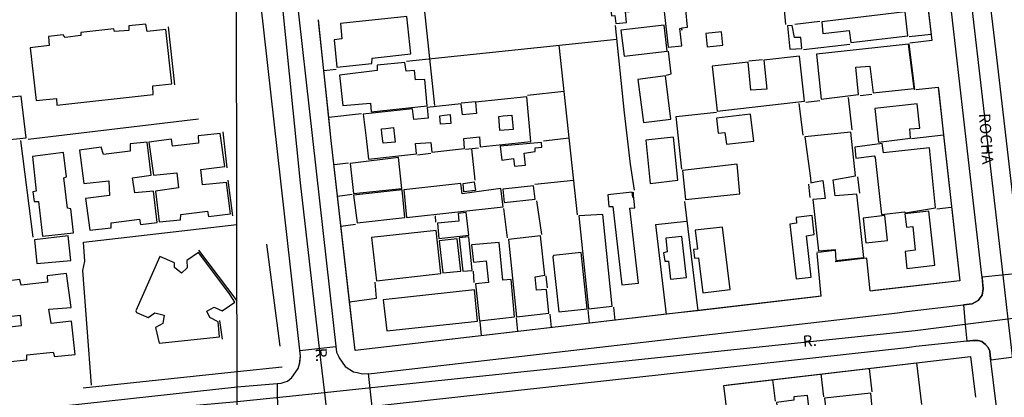
# Model space of a CAD drawing. Extents: x 180707 to 183128, y 1674278 to 1677056.
# Drawn here: x 181623 to 181844, y 1676777 to 1676862 of the extents above; entities that cross this region are included whole.
import ezdxf

# ---------------------------------------------------------------- set-up
doc = ezdxf.new("R2010")
doc.units = 0
doc.header["$MEASUREMENT"] = 0
for name, color, linetype in [('IMAGEM', 7, 'CONTINUOUS'), ('V-CRUZAMENTO', 1, 'CONTINUOUS'), ('V-EDIFICACAO', 2, 'CONTINUOUS'), ('V-EIXO_DE_LOGRADOURO', 3, 'CONTINUOUS'), ('V-LOTE', 231, 'CONTINUOUS'), ('V-NOME_DOS_LOGRADOUROS', 2, 'CONTINUOUS'), ('V-QUADRA', 6, 'CONTINUOUS'), ('V-TESTADA', 3, 'CONTINUOUS'), ('X-LIMITE_1000', 7, 'CONTINUOUS')]:
    doc.layers.add(name, color=color, linetype=linetype)
picture_1 = doc.add_image_def('image1.jpg', size_in_pixel=(4028, 4628))

msp = doc.modelspace()

# ---------------------------------------------------------------- linework, layer by layer
at = {"layer": 'V-CRUZAMENTO', "linetype": 'Continuous'}
for points in [[(181847.39, 1676804.76), (181838.54, 1676803.88), (181838.64, 1676802.7), (181838.76, 1676801.35), (181838.54, 1676799.85), (181837.67, 1676798.68), (181836.36, 1676797.92), (181834.38, 1676797.69), (181834.79, 1676793.32), (181835.13, 1676789.61), (181836.49, 1676789.76), (181837.67, 1676789.75), (181838.5, 1676789.48), (181839.31, 1676788.82), (181839.93, 1676788.18), (181840.27, 1676787.36), (181840.39, 1676786.36), (181840.51, 1676785.39), (181849.12, 1676786.54)], [(181680.95, 1676772.93), (181680.86, 1676780.13), (181681.69, 1676780.2), (181682.58, 1676780.46), (181683.14, 1676780.62), (181684.11, 1676781.42), (181685.51, 1676783.45), (181685.84, 1676784.52), (181686.04, 1676786.23), (181685.9, 1676787.49), (181693.95, 1676788.39), (181694.09, 1676787.11), (181694.51, 1676786.19), (181694.67, 1676785.84), (181696.06, 1676783.92), (181697.91, 1676782.74), (181698.68, 1676782.55), (181699.89, 1676782.25), (181701.16, 1676782.32), (181701.98, 1676774.89)]]:
    msp.add_lwpolyline(points, dxfattribs=at)
at = {"layer": 'V-EDIFICACAO'}
for points in [[(181754.83, 1676870.1), (181755.65, 1676862.42), (181756.4, 1676862.49), (181756.62, 1676860.66), (181758.97, 1676860.92), (181758.78, 1676863.27), (181761.4, 1676863.5), (181761.17, 1676866.15), (181762.85, 1676866.33), (181762.55, 1676869.09), (181760.72, 1676868.87), (181760.5, 1676870.73), (181754.83, 1676870.1)], [(181694.97, 1676860.66), (181695.26, 1676857.27), (181693.59, 1676857.01), (181694.15, 1676850.89), (181702.02, 1676851.71), (181702.09, 1676852.94), (181710.71, 1676853.91), (181709.85, 1676862.27), (181694.97, 1676860.66)], [(181767.44, 1676863.39), (181768.33, 1676855.4), (181771.39, 1676855.7), (181770.94, 1676859.58), (181771.32, 1676859.66), (181771.35, 1676859.17), (181771.39, 1676859.69), (181772.66, 1676859.84), (181772.25, 1676863.76), (181767.44, 1676863.39)], [(181802.68, 1676861.04), (181802.91, 1676858.43), (181808.84, 1676859.13), (181809.21, 1676856.41), (181821.97, 1676857.9), (181821.37, 1676863.27), (181802.68, 1676861.04)], [(181644.41, 1676858.89), (181644.23, 1676859.45), (181636.89, 1676858.69), (181636.89, 1676857.99), (181633.37, 1676857.51), (181632.93, 1676858.14), (181629.63, 1676857.76), (181629.77, 1676855.77), (181625.52, 1676855.21), (181626.86, 1676843.44), (181631.41, 1676843.85), (181631.54, 1676842.43), (181653.1, 1676844.76), (181653.01, 1676846.7), (181657.23, 1676847.15), (181655.9, 1676859.35), (181651.75, 1676858.88), (181651.46, 1676860.54), (181647.61, 1676860.17), (181647.61, 1676859.1), (181644.41, 1676858.89)], [(181757.74, 1676859.21), (181758.45, 1676853.35), (181768.11, 1676854.47), (181767.44, 1676860.29), (181757.74, 1676859.21)], [(181796.08, 1676860.25), (181795, 1676860.14), (181795.52, 1676854.92), (181798.25, 1676855.11), (181798.02, 1676857.57), (181796.57, 1676857.53), (181796.08, 1676860.25)], [(181776.72, 1676858.46), (181777.06, 1676855.44), (181780.53, 1676855.81), (181780.23, 1676858.84), (181776.72, 1676858.46)], [(181810.33, 1676850.9), (181813.46, 1676851.15), (181814.17, 1676845.15), (181823.39, 1676846.15), (181822.12, 1676856.08), (181801.49, 1676853.8), (181802.57, 1676843.77), (181810.93, 1676844.77)], [(181778.14, 1676851.15), (181779.3, 1676841.08), (181798.81, 1676843.32), (181797.69, 1676853.35), (181789.74, 1676852.46), (181790.38, 1676846), (181786.83, 1676845.74), (181786.2, 1676852.05), (181778.14, 1676851.15)], [(181694.78, 1676849.14), (181695.49, 1676842.35), (181701.72, 1676842.87), (181701.87, 1676840.93), (181714.4, 1676842.24), (181713.88, 1676848.17), (181711.75, 1676848.09), (181711.53, 1676850.14), (181709.66, 1676850.03), (181709.36, 1676851.97), (181703.21, 1676851.34), (181703.21, 1676850.18), (181694.78, 1676849.14)], [(181761.54, 1676848.17), (181762.81, 1676838.54), (181768.93, 1676839.25), (181767.7, 1676848.95), (181761.54, 1676848.17)], [(181623.5, 1676844.44), (181619.22, 1676843.94), (181620.32, 1676834.61), (181624.61, 1676835.08), (181623.5, 1676844.44)], [(181700.79, 1676834.28), (181700.93, 1676833), (181701.23, 1676830.34), (181711.97, 1676831.5), (181711.75, 1676833.81), (181715.22, 1676834.07), (181715.44, 1676831.91), (181722.72, 1676832.69), (181722.57, 1676834.93), (181726.07, 1676835.34), (181726.26, 1676833.06), (181737.6, 1676834.26), (181736.7, 1676844.25), (181725.22, 1676843.06), (181725.44, 1676840.52), (181722.31, 1676840.22), (181722.01, 1676842.68), (181714.4, 1676841.9), (181714.62, 1676839.48), (181711.41, 1676839.18), (181711.12, 1676841.57), (181700.04, 1676840.37), (181700.7, 1676835)], [(181814.58, 1676841.68), (181815.4, 1676834.11), (181822.53, 1676835.04), (181822.38, 1676837.09), (181824.62, 1676837.28), (181824.06, 1676842.72), (181814.58, 1676841.68)], [(181717.2, 1676840.02), (181718.18, 1676840.13), (181719.53, 1676840.27), (181719.67, 1676838.32), (181717.34, 1676838.15), (181717.27, 1676839.02), (181717.2, 1676840.02)], [(181730.41, 1676839.87), (181731.41, 1676839.97), (181733.29, 1676840.16), (181733.62, 1676836.92), (181730.65, 1676836.69), (181730.49, 1676838.87), (181730.41, 1676839.87)], [(181779.15, 1676839.51), (181779.52, 1676836.16), (181780.98, 1676836.31), (181781.35, 1676833.66), (181787.47, 1676834.37), (181786.76, 1676840.41), (181779.15, 1676839.51)], [(181652.11, 1676834.13), (181653.12, 1676826.74), (181658.39, 1676827.24), (181658.71, 1676823.87), (181653.55, 1676823.18), (181654.41, 1676816.26), (181659.2, 1676816.71), (181659.26, 1676817.95), (181665.25, 1676818.66), (181665.48, 1676817.51), (181670.36, 1676818.11), (181669.49, 1676825.1), (181664.14, 1676824.55), (181663.73, 1676827.98), (181669.12, 1676828.68), (181668.04, 1676836.09), (181663.14, 1676835.53), (181663.19, 1676833.87), (181657.38, 1676833.21), (181657.16, 1676834.76), (181652.11, 1676834.13)], [(181704.13, 1676837.07), (181705.12, 1676837.18), (181706.81, 1676837.37), (181707.2, 1676834.14), (181704.52, 1676833.88), (181704.25, 1676836.07), (181704.13, 1676837.07)], [(181763.3, 1676834.55), (181764.27, 1676824.86), (181770.46, 1676825.6), (181769.49, 1676835.26), (181763.3, 1676834.55)], [(181800.26, 1676825.04), (181801.21, 1676825.21), (181802.91, 1676825.52), (181803.41, 1676821.51), (181800.66, 1676821.26), (181801.97, 1676809.79), (181805.66, 1676810.11), (181805.83, 1676807.65), (181812.1, 1676808.31), (181810.54, 1676822.49), (181805.7, 1676822.08), (181805.21, 1676825.69), (181810.21, 1676826.59), (181809.15, 1676836.34), (181798.9, 1676835.29), (181800.13, 1676826.03)], [(181641.95, 1676831.39), (181641.43, 1676832.98), (181636.57, 1676832.32), (181637.53, 1676824.88), (181643.11, 1676825.44), (181643.33, 1676822.18), (181637.94, 1676821.51), (181638.87, 1676814.41), (181643.66, 1676814.97), (181643.67, 1676816.04), (181649.98, 1676816.88), (181650.24, 1676815.67), (181653.99, 1676816.16), (181653.12, 1676823.12), (181648.93, 1676822.74), (181648.47, 1676826.13), (181652.58, 1676826.73), (181651.69, 1676834.15), (181647.89, 1676833.71), (181647.91, 1676832.12), (181641.95, 1676831.39)], [(181730.74, 1676833.21), (181731.07, 1676830.12), (181733.72, 1676830.45), (181733.94, 1676828.77), (181736.4, 1676829), (181736.11, 1676831.68), (181738.57, 1676832.02), (181738.53, 1676832.88), (181740.06, 1676832.99), (181739.99, 1676834.03), (181730.74, 1676833.21)], [(181816.52, 1676831.72), (181816.22, 1676833.81), (181810.11, 1676833.02), (181810.33, 1676830.53), (181814.4, 1676831.05), (181814.66, 1676830.71), (181816.08, 1676817.96), (181821.22, 1676818.55), (181821.41, 1676818.33), (181828.16, 1676819.41), (181826.78, 1676832.88), (181816.52, 1676831.72)], [(181626.03, 1676830.93), (181626.86, 1676823.18), (181626.14, 1676823.02), (181626.47, 1676820.81), (181627.42, 1676820.83), (181628.31, 1676813.04), (181635.23, 1676813.79), (181634.67, 1676819.17), (181633.91, 1676819.34), (181633.06, 1676826.16), (181633.65, 1676826.33), (181633, 1676831.79), (181626.03, 1676830.93)], [(181697.17, 1676829.33), (181697.91, 1676822.62), (181708.69, 1676823.77), (181707.98, 1676830.71), (181697.17, 1676829.33)], [(181771.5, 1676827.77), (181772.21, 1676821.28), (181784.37, 1676822.58), (181783.74, 1676829.18), (181771.5, 1676827.77)], [(181709.14, 1676823.48), (181709.77, 1676817.28), (181731.37, 1676819.67), (181730.85, 1676823.77), (181722.19, 1676822.58), (181721.93, 1676824.86), (181709.14, 1676823.48)], [(181722.41, 1676824.85), (181724.92, 1676825.21), (181725.19, 1676823.27), (181722.6, 1676822.97), (181722.41, 1676824.85)], [(181731.33, 1676823.59), (181731.63, 1676820.6), (181738.53, 1676821.35), (181738.2, 1676824.33), (181731.33, 1676823.59)], [(181697.91, 1676822.28), (181698.7, 1676816.05), (181709.4, 1676817.25), (181708.77, 1676823.48), (181697.91, 1676822.28)], [(181754.83, 1676822.36), (181755.05, 1676819.75), (181755.91, 1676819.75), (181757.96, 1676802.22), (181761.66, 1676802.55), (181759.72, 1676819.34), (181760.84, 1676819.45), (181760.5, 1676822.92), (181760.43, 1676821.76), (181760.28, 1676822.95), (181754.83, 1676822.36)], [(181716.67, 1676815.98), (181717.01, 1676812.58), (181723.69, 1676813.29), (181723.09, 1676818.37), (181721.3, 1676818.18), (181721.49, 1676816.46), (181716.67, 1676815.98)], [(181748.34, 1676817.62), (181750.5, 1676796.84), (181755.76, 1676797.4), (181753.67, 1676817.96), (181748.34, 1676817.62)], [(181796.94, 1676817.28), (181797.05, 1676815.98), (181795.56, 1676815.79), (181796.94, 1676803.56), (181800.3, 1676803.93), (181799.29, 1676813.18), (181801.01, 1676813.44), (181800.52, 1676817.69), (181796.94, 1676817.28)], [(181816.78, 1676817.69), (181811.93, 1676817.1), (181812.53, 1676811.58), (181817.38, 1676812.14), (181816.78, 1676817.69)], [(181821.3, 1676818.07), (181821.63, 1676815.08), (181823.09, 1676815.23), (181823.61, 1676809.94), (181821.33, 1676809.64), (181821.74, 1676805.83), (181828.01, 1676806.62), (181826.63, 1676818.66), (181821.3, 1676818.07)], [(181701.94, 1676812.81), (181703.02, 1676803.11), (181717.42, 1676804.71), (181716.38, 1676814.38), (181701.94, 1676812.81)], [(181774.38, 1676814.41), (181774.9, 1676810.16), (181773.96, 1676810.12), (181774.19, 1676808.18), (181775.12, 1676808.26), (181776.09, 1676800.43), (181782.21, 1676801.13), (181780.45, 1676815.12), (181774.38, 1676814.41)], [(181626.48, 1676812.26), (181627.04, 1676806.94), (181634.63, 1676807.64), (181634.04, 1676813.15), (181626.48, 1676812.26)], [(181717.89, 1676804.84), (181721.89, 1676805.25), (181721.07, 1676812.51), (181717.07, 1676812.06), (181717.89, 1676804.84)], [(181721.56, 1676812.73), (181722.34, 1676805.24), (181724.43, 1676805.42), (181723.69, 1676812.92), (181721.56, 1676812.73)], [(181724.32, 1676811.13), (181724.73, 1676807.25), (181727.57, 1676807.55), (181728.12, 1676802.74), (181725.18, 1676802.44), (181726.07, 1676794.16), (181733.94, 1676795.02), (181733.2, 1676803.41), (181731.33, 1676803.22), (181730.47, 1676811.69), (181724.32, 1676811.13)], [(181732.56, 1676812.32), (181734.35, 1676795.05), (181741.63, 1676795.84), (181741.1, 1676801.17), (181738.87, 1676800.98), (181738.53, 1676804.01), (181740.69, 1676804.34), (181739.76, 1676813.14), (181732.56, 1676812.32)], [(181767.81, 1676812.66), (181768.11, 1676809.6), (181767.29, 1676809.34), (181767.59, 1676807.47), (181768.41, 1676807.51), (181768.85, 1676803.48), (181772.4, 1676803.86), (181771.35, 1676813.03), (181767.81, 1676812.66)], [(181670.12, 1676797.47), (181671.34, 1676798.33), (181670.29, 1676799.94), (181669.97, 1676800.36), (181663.21, 1676809.45), (181660.63, 1676807.66), (181660.64, 1676805.98), (181659.4, 1676804.83), (181657.85, 1676806.05), (181657.81, 1676807.11), (181654.55, 1676808.52), (181649.22, 1676796.34), (181649.3, 1676795.99), (181651.93, 1676794.84), (181653.41, 1676795.91), (181655.5, 1676795.39), (181655.24, 1676793.51), (181653.59, 1676792.66), (181654.42, 1676789.14), (181667.89, 1676790.51), (181667.6, 1676793.92), (181665.73, 1676794.88), (181665.09, 1676796.28), (181666.69, 1676797.16), (181668.54, 1676796.36)], [(181742.67, 1676808.78), (181742.48, 1676808.41), (181743.86, 1676796.17), (181750.17, 1676796.84), (181748.83, 1676809.45), (181742.67, 1676808.78)], [(181704.55, 1676798.82), (181705.37, 1676791.88), (181725.66, 1676794.08), (181724.95, 1676801.06), (181704.55, 1676798.82)], [(181615.22, 1676794.42), (181615.56, 1676792.22), (181623.61, 1676793.09), (181623.38, 1676795.31), (181615.22, 1676794.42)], [(181803.32, 1676776.82), (181806.34, 1676749.25), (181810.44, 1676749.74), (181809.96, 1676755.07), (181815.03, 1676755.63), (181813.46, 1676770.55), (181814.36, 1676770.66), (181813.65, 1676777.97), (181803.32, 1676776.82)], [(181792.54, 1676775.88), (181794.37, 1676759.32), (181796.98, 1676759.62), (181796.57, 1676763.69), (181801.04, 1676764.21), (181799.51, 1676777.45), (181796.46, 1676777.08), (181796.46, 1676776.37), (181792.54, 1676775.88)]]:
    msp.add_lwpolyline(points, close=True, dxfattribs=at)
msp.add_lwpolyline([(181615.92, 1676784.52), (181624.79, 1676785.41), (181624.81, 1676786.5), (181630.65, 1676787.15), (181631.02, 1676786.11), (181635.62, 1676786.58), (181634.81, 1676794.02), (181630.21, 1676793.55), (181629.73, 1676796.72), (181634.7, 1676797.11), (181633.7, 1676804.72), (181629.37, 1676804.23), (181629.45, 1676802.78), (181623.51, 1676802.13), (181623.25, 1676803.34), (181613.98, 1676802.28)], dxfattribs=at)
at = {"layer": 'V-EIXO_DE_LOGRADOURO'}
for points in [[(181660.02, 1677051.7), (181671.56, 1676955.63), (181673.58, 1676938.65), (181675.07, 1676926.11), (181677.67, 1676900.56), (181679.17, 1676886.16), (181681.84, 1676865.65), (181685.93, 1676825.03), (181690.52, 1676785.42), (181691.38, 1676778.04), (181692.38, 1676769.39), (181695.33, 1676743.95), (181697.52, 1676723.93), (181701.39, 1676683.1), (181706.48, 1676640.72), (181707.06, 1676635.87)], [(181814.81, 1677051.95), (181817.63, 1677029.65), (181819.89, 1677008.56), (181826.57, 1676952.31), (181827.4, 1676945.34), (181827.54, 1676943.57), (181828.22, 1676935.29), (181829.02, 1676925.54), (181831.5, 1676905.45), (181843.19, 1676804.34), (181844.32, 1676794.52), (181845.2, 1676786.87), (181859.75, 1676660.99), (181861.18, 1676648.66), (181861.79, 1676643.37), (181862.14, 1676639.34), (181868.83, 1676561.99)], [(182130.86, 1676822.03), (182129.85, 1676821.95), (182122.26, 1676821.32), (182055.86, 1676815.86), (182048.09, 1676815.22), (182039.22, 1676814.49), (181974.19, 1676809.14), (181972.62, 1676808.98), (181964.32, 1676808.14), (181955.3, 1676807.23), (181942.95, 1676805.98), (181882.92, 1676798.37), (181853.26, 1676795.64), (181851.98, 1676795.48), (181844.32, 1676794.52), (181834.79, 1676793.32), (181823.6, 1676791.91), (181699.1, 1676778.85), (181691.38, 1676778.04), (181682.85, 1676777.14), (181671.86, 1676775.99), (181637.62, 1676772.97), (181600.08, 1676767.26)]]:
    msp.add_lwpolyline(points, dxfattribs=at)
at = {"layer": 'V-LOTE'}
for points in [[(181825.88, 1676869.1), (181827.33, 1676856.87)], [(181794.63, 1676860.43), (181794.17, 1676865.42), (181807.71, 1676867)], [(181713.74, 1676864.05), (181716.04, 1676842.34)], [(181802.51, 1676799.61), (181698.23, 1676787.5), (181692.89, 1676834.49), (181690.06, 1676861.51)], [(181756.44, 1676860.26), (181758.47, 1676840.67), (181759.83, 1676829.19), (181760.67, 1676823.39)], [(181796.66, 1676860.52), (181802.21, 1676861.21)], [(181827.16, 1676858.22), (181822.23, 1676857.67)], [(181709.77, 1676852.24), (181756.79, 1676857.2)], [(181743.83, 1676855.84), (181747.94, 1676817.84)], [(181798.61, 1676854.89), (181808.94, 1676856.07)], [(181827.31, 1676856.87), (181822.4, 1676856.29)], [(181767.94, 1676849.13), (181769, 1676849.4), (181768.41, 1676854.47)], [(181786.35, 1676852.28), (181789.38, 1676852.62)], [(181691.23, 1676850.18), (181694, 1676850.48)], [(181828.75, 1676846.4), (181833.56, 1676803.07), (181813.52, 1676800.79)], [(181823.81, 1676845.88), (181828.74, 1676846.4)], [(181744.94, 1676845.42), (181736.85, 1676844.54)], [(181808.58, 1676844.12), (181809.42, 1676836.9)], [(181813.9, 1676844.81), (181811.29, 1676844.47)], [(181722.01, 1676842.9), (181725.18, 1676843.24)], [(181798.48, 1676835.67), (181797.61, 1676842.76)], [(181799.11, 1676843.07), (181802.27, 1676843.41)], [(181692.34, 1676839.73), (181699.67, 1676840.55)], [(181771.35, 1676828.06), (181770.1, 1676839.87), (181779.1, 1676840.82)], [(181625.07, 1676834.81), (181663.23, 1676839.35)], [(181829.95, 1676835.67), (181822.75, 1676834.83)], [(181623.35, 1676834.47), (181626.15, 1676812.86)], [(181746.13, 1676835.02), (181740.39, 1676834.36)], [(181712.22, 1676831.3), (181715.18, 1676831.64)], [(181722.99, 1676832.55), (181725.9, 1676832.82)], [(181725.13, 1676825.59), (181724.39, 1676832.62)], [(181693.53, 1676829.15), (181696.81, 1676829.49)], [(181747.1, 1676825.55), (181738.5, 1676824.62)], [(181800.09, 1676821.75), (181799.75, 1676824.75)], [(181810.69, 1676826.38), (181811.09, 1676822.68)], [(181694.31, 1676822.04), (181697.59, 1676822.46)], [(181738.87, 1676820.98), (181739.99, 1676813.43)], [(181771.96, 1676820.84), (181774.91, 1676796.36)], [(181716.35, 1676816.22), (181716.23, 1676817.64)], [(181731.43, 1676819.29), (181732.29, 1676812.73)], [(181831.67, 1676819.49), (181828.44, 1676819.15)], [(181639.23, 1676779.74), (181637.3, 1676805.41), (181637.78, 1676807.51), (181637.45, 1676811.76), (181671.79, 1676815.71)], [(181695.09, 1676815.34), (181698.34, 1676815.75)], [(181767.97, 1676795.55), (181765.57, 1676815.7), (181772.42, 1676816.45)], [(181681.45, 1676788.46), (181678.49, 1676811.3)], [(181801.58, 1676809.25), (181802.5, 1676799.66)], [(181813.51, 1676800.84), (181812.78, 1676808.04)], [(181724.93, 1676802.68), (181724.73, 1676805.24)], [(181696.99, 1676798.38), (181703.05, 1676799.18), (181702.73, 1676802.78)], [(181741.29, 1676801.53), (181741.03, 1676804.11), (181740.9, 1676804.16)], [(181742.22, 1676792.66), (181741.93, 1676795.63)], [(181750.7, 1676793.61), (181750.4, 1676796.58)], [(181756.44, 1676794.23), (181756.17, 1676797.22)], [(181726.53, 1676790.82), (181726.22, 1676793.96)], [(181734.7, 1676791.8), (181734.39, 1676794.78)], [(181780.78, 1676779.68), (181835.94, 1676786.17), (181837.09, 1676777.03)], [(181823.89, 1676784.76), (181824.97, 1676775.38)], [(181637.43, 1676779.1), (181671.85, 1676782.76)], [(181671.85, 1676782.76), (181681.94, 1676783.85)], [(181813.29, 1676783.49), (181813.89, 1676778.27)], [(181791.68, 1676780.94), (181792.24, 1676776.17)], [(181802.47, 1676782.23), (181803.05, 1676777.1)], [(181781.67, 1676772.34), (181780.76, 1676779.66)]]:
    msp.add_lwpolyline(points, dxfattribs=at)
at = {"layer": 'V-QUADRA'}
for points in [[(181679.53, 1676916.67), (181694.09, 1676787.11), (181694.09, 1676787.11), (181694.51, 1676786.19), (181694.67, 1676785.84), (181696.06, 1676783.92), (181697.91, 1676782.74), (181698.68, 1676782.55), (181699.89, 1676782.25), (181701.89, 1676782.36), (181819.65, 1676795.95), (181821.65, 1676796.19), (181834.38, 1676797.69), (181836.36, 1676797.92), (181837.67, 1676798.68), (181838.54, 1676799.85), (181838.76, 1676801.35), (181838.54, 1676803.88), (181838.45, 1676804.96), (181835.25, 1676832.8), (181823.71, 1676933.09)], [(181618.58, 1676773.56), (181671.85, 1676779.39), (181681.69, 1676780.2), (181682.58, 1676780.46), (181683.14, 1676780.62), (181684.11, 1676781.42), (181685.51, 1676783.45), (181685.84, 1676784.52), (181685.87, 1676784.63), (181686.04, 1676786.23), (181674.27, 1676891.15), (181673.46, 1676899.37), (181671.63, 1676912.19), (181671.15, 1676914.76), (181670.92, 1676916.94), (181670.79, 1676918.12), (181670.38, 1676919.13), (181669.52, 1676920.13), (181667.62, 1676921), (181665.3, 1676920.76), (181649.66, 1676919.12), (181574.24, 1676910.72)], [(181837.15, 1676891.65), (181841.8, 1676853.09), (181847.39, 1676804.76), (181847.55, 1676803.37), (181847.67, 1676802.41), (181847.97, 1676801.37), (181848.11, 1676800.89), (181848.85, 1676800.05), (181850.23, 1676799.51), (181851.57, 1676799.58), (181851.85, 1676799.6), (181955, 1676811.35)], [(181855.92, 1676660.07), (181840.39, 1676786.36), (181840.27, 1676787.36), (181839.93, 1676788.18), (181839.31, 1676788.82), (181838.5, 1676789.48), (181837.67, 1676789.75), (181836.49, 1676789.76), (181835.13, 1676789.61), (181823.74, 1676788.35), (181822.74, 1676788.22), (181821.74, 1676788.11), (181700.87, 1676774.77)]]:
    msp.add_lwpolyline(points, dxfattribs=at)
at = {"layer": 'V-TESTADA'}
for points in [[(181825.85, 1676869.81), (181825.92, 1676868.8), (181827.33, 1676856.87)], [(181656.4, 1676859.89), (181657.85, 1676846.97)], [(181691.25, 1676850.18), (181690.16, 1676860.54), (181690.06, 1676861.51)], [(181823.48, 1676845.84), (181823.33, 1676847.07), (181822.21, 1676856.14)], [(181692.06, 1676842.46), (181691.25, 1676850.18)], [(181828.75, 1676846.4), (181828.86, 1676845.4), (181829.94, 1676835.67)], [(181692.34, 1676839.73), (181692.06, 1676842.46)], [(181692.89, 1676834.49), (181692.34, 1676839.73)], [(181668.64, 1676836.41), (181669.55, 1676828.37)], [(181829.94, 1676835.67), (181833.56, 1676803.07)], [(181696.99, 1676798.38), (181692.89, 1676834.49)], [(181669.78, 1676825.58), (181670.85, 1676817.62)], [(181681.45, 1676788.46), (181678.49, 1676811.3)], [(181663.21, 1676809.96), (181671.82, 1676798.59)], [(181805.55, 1676809.87), (181802.58, 1676809.52), (181801.57, 1676809.39)], [(181812.77, 1676808.17), (181811.28, 1676807.99), (181805.7, 1676807.33)], [(181833.56, 1676803.07), (181814.51, 1676800.9), (181813.52, 1676800.79)], [(181698.23, 1676787.5), (181696.99, 1676798.38)], [(181802.51, 1676799.61), (181801.5, 1676799.49), (181774.9, 1676796.4)], [(181767.96, 1676795.6), (181756.44, 1676794.26)], [(181770.62, 1676795.91), (181767.96, 1676795.6)], [(181774.9, 1676796.4), (181770.62, 1676795.91)], [(181667.9, 1676794.23), (181668.48, 1676790.06)], [(181756.44, 1676794.26), (181698.23, 1676787.5)], [(181780.78, 1676779.68), (181781.76, 1676779.8), (181823.89, 1676784.75)], [(181823.89, 1676784.75), (181835.94, 1676786.17)], [(181835.94, 1676786.17), (181837.09, 1676777.03)], [(181637.43, 1676779.1), (181671.85, 1676782.76)], [(181671.85, 1676782.76), (181681.94, 1676783.85)], [(181813.29, 1676783.49), (181813.89, 1676778.27)], [(181813.29, 1676783.49), (181813.89, 1676778.27)]]:
    msp.add_lwpolyline(points, dxfattribs=at)
at = {"layer": 'X-LIMITE_1000', "linetype": 'Continuous'}
msp.add_line((181676, 1674280.26), (181671.4, 1677051.65), dxfattribs=at)

# ---------------------------------------------------------------- texts
at = {"layer": 'V-NOME_DOS_LOGRADOUROS'}
for s, rotation, p in [('ROCHA', 273.9085, (181837.84, 1676840.49)), ('R.', 4.6463, (181798.53, 1676788.3)), ('R.', 273.9085, (181689.36, 1676787.97))]:
    msp.add_text(s, height=2.5, rotation=rotation, dxfattribs=at).set_placement(p)

# ---------------------------------------------------------------- referenced raster images: frames only (the image files are external)
at = {"layer": 'IMAGEM', "linetype": 'Continuous'}
image = msp.add_image(picture_1, insert=(180706.58, 1674278.07), size_in_units=(2417.62, 2777.75), dxfattribs=at)
image.dxf.flags = 7

doc.saveas('drawing.dxf')
